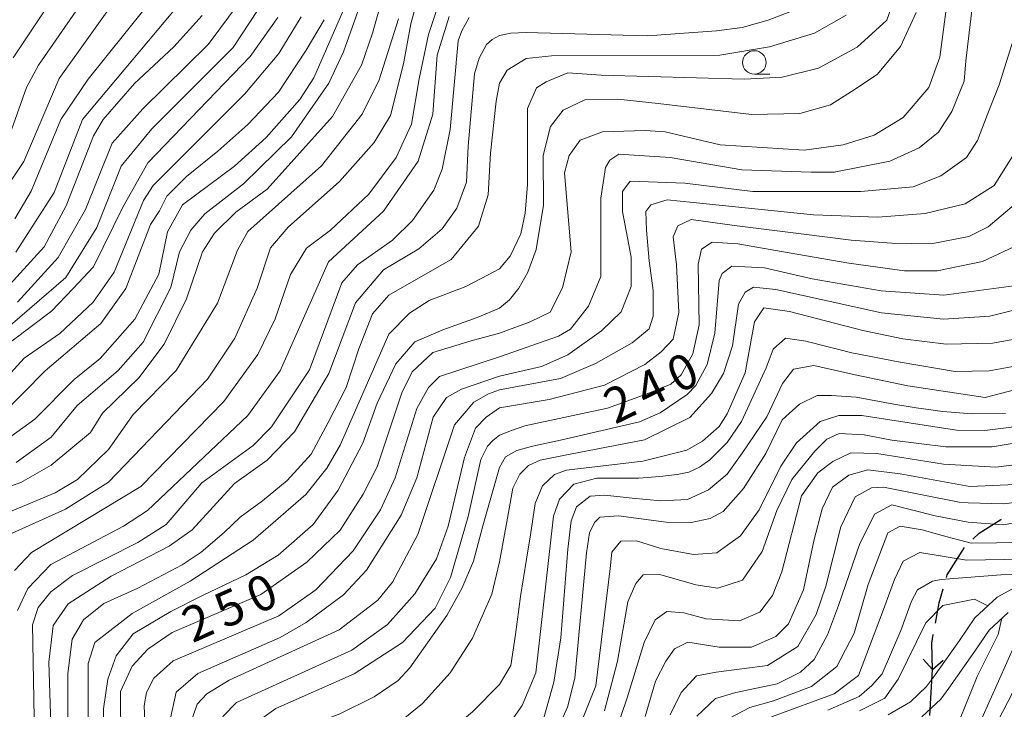
# Model space of a CAD drawing. Units: millimetres. Extents: x -68000 to -66000, y 28498 to 30000.
# Drawn here: x -66819 to -66714, y 29422 to 29495 of the extents above; entities that cross this region are included whole.
import ezdxf

# ---------------------------------------------------------------- set-up
doc = ezdxf.new("R2010")
doc.units = ezdxf.units.MM
for name, color, linetype, lineweight in [('210300_徒歩道', 7, 'Continuous', 30), ('220500_徒橋', 7, 'Continuous', 30), ('220599_徒橋ひげ', 7, 'Continuous', 30), ('510100_水涯線（河川、湖池等）（海岸線）', 7, 'Continuous', 15), ('633100_広葉樹林', 7, 'Continuous', 9), ('710100_等高線（計曲線）', 7, 'Continuous', 20), ('710200_等高線（主曲線）', 7, 'Continuous', 9), ('731207_図化機測定による標高点（注記）', 7, 'Continuous', 20)]:
    doc.layers.add(name, color=color, linetype=linetype, lineweight=lineweight)
doc.styles.add('Style-WORKING', font='txt')

msp = doc.modelspace()

# ---------------------------------------------------------------- linework, layer by layer
at = {"layer": '210300_徒歩道', "flags": 128}
for points in [[(-66717.776, 29439.896), (-66717.08, 29440.54), (-66714.77, 29442.02), (-66714.718, 29442.045)], [(-66720.595, 29435.819), (-66720.51, 29436.11), (-66718.658, 29439.017)], [(-66721.766, 29430.965), (-66721.38, 29433.11), (-66720.943, 29434.618)], [(-66722.07, 29426), (-66722.15, 29428.83), (-66721.987, 29429.734)]]:
    msp.add_lwpolyline(points, dxfattribs=at)
at = {"layer": '220500_徒橋', "flags": 128}
msp.add_lwpolyline([(-66722.35, 29421.12), (-66722.07, 29426)], dxfattribs=at)
at = {"layer": '220599_徒橋ひげ', "flags": 128}
for points in [[(-66722.07, 29426), (-66723.068, 29427.12)], [(-66722.07, 29426), (-66720.95, 29426.998)]]:
    msp.add_lwpolyline(points, dxfattribs=at)
at = {"layer": '510100_水涯線（河川、湖池等）（海岸線）', "flags": 128}
for points in [[(-66711.89, 29435.5), (-66715.19, 29433.74), (-66717.56, 29431.52), (-66719.21, 29429.11), (-66721.97, 29425.2), (-66722.7, 29424.19), (-66724.41, 29422.58), (-66726.81, 29421.18)], [(-66714.02, 29432.1), (-66716.03, 29430.21), (-66717.57, 29427.96), (-66720.34, 29424.03), (-66721.2, 29422.86), (-66723.2, 29420.97)]]:
    msp.add_lwpolyline(points, dxfattribs=at)
at = {"layer": '633100_広葉樹林'}
msp.add_line((-66741.08, 29489.48), (-66739.413, 29489.48), dxfattribs=at)
msp.add_circle((-66741.08, 29490.73), 1.25, dxfattribs=at)
at = {"layer": '710100_等高線（計曲線）', "flags": 128}
for points in [[(-66802.16, 29501.44), (-66812.13, 29488.95), (-66815.06, 29484.65), (-66818.22, 29477.01), (-66819.96, 29474.07)], [(-66780.55, 29498.4), (-66781.81, 29493.87), (-66782.99, 29490.45), (-66786.08, 29484.96), (-66793.05, 29477.24), (-66796.38, 29474.77), (-66798.67, 29472.54), (-66799.94, 29470.55), (-66801.67, 29465.54), (-66804.04, 29460.69), (-66806.73, 29457.11), (-66810.61, 29453.36), (-66811.88, 29451.29), (-66816.08, 29447.79), (-66819.33, 29445.95), (-66822.98, 29444.67)], [(-66720.48, 29497.5), (-66721.29, 29491.3), (-66722.48, 29488.05), (-66725.19, 29484.87), (-66728.29, 29482.97), (-66731.62, 29481.94), (-66735.75, 29481.39), (-66744.72, 29481.96), (-66750.6, 29483.32), (-66752.74, 29483.49), (-66757.27, 29483.33), (-66759.65, 29482.46), (-66760.84, 29480.8), (-66761.32, 29478.97), (-66760.62, 29470.53), (-66761.53, 29466.71), (-66762.87, 29464.1), (-66765, 29463.08), (-66768.27, 29461.86)], [(-66820.24, 29461.04), (-66816.04, 29464.23), (-66813.74, 29466.62), (-66811.56, 29468.93), (-66808.46, 29475.29), (-66805.79, 29480.03), (-66794.85, 29491.38), (-66791.9, 29495.51)], [(-66817.92, 29420.85), (-66818.1, 29430.78), (-66817.47, 29432.61), (-66816.12, 29434.28), (-66813.83, 29436.04), (-66806.85, 29439.55), (-66803.83, 29441.46), (-66800.03, 29445.92), (-66794.56, 29449.91), (-66792.58, 29451.9), (-66788.55, 29457.95), (-66785.08, 29467.25), (-66783.42, 29469.16), (-66779.69, 29471.79), (-66777.55, 29473.87), (-66775.26, 29477.13), (-66774.39, 29479.35), (-66773.53, 29483.57), (-66772.68, 29493.02), (-66772.27, 29494.11), (-66771.49, 29495.52)], [(-66768.27, 29450.99), (-66766.98, 29451.49), (-66765.55, 29451.99), (-66756.76, 29453.86), (-66752.63, 29455.36), (-66749.98, 29456.44), (-66748.9, 29457.44), (-66747.65, 29459.68), (-66746.98, 29462.76), (-66747.07, 29469.24), (-66746.73, 29470.82), (-66745.57, 29471.57), (-66742.84, 29471.39), (-66737.36, 29470.43), (-66731, 29469.35), (-66725.06, 29468.51), (-66721.56, 29468.5), (-66716.75, 29469.51), (-66712.78, 29471.36)], [(-66768.27, 29461.86), (-66771.3, 29461.07), (-66775.37, 29459.81), (-66777.59, 29457.74), (-66778.7, 29455.51), (-66781.3, 29447.64), (-66782.8, 29444.7), (-66785.25, 29440.88), (-66788.81, 29437.45), (-66793.73, 29434.02), (-66803.17, 29429.95), (-66805.78, 29428.19), (-66807.45, 29426.36), (-66808.71, 29423.66), (-66808.71, 29421.11), (-66808.3, 29419.21), (-66808.28, 29409.99), (-66808.51, 29406.5), (-66809.68, 29400.06), (-66811.57, 29393.78), (-66815.99, 29383.52), (-66817.5, 29380.74), (-66819.24, 29377.95), (-66822.48, 29373.42)], [(-66712.21, 29456.11), (-66716.45, 29455.03), (-66724.69, 29456.27), (-66730.34, 29457.44), (-66734.75, 29458.43), (-66736.92, 29458.02), (-66738.09, 29456.51), (-66739.75, 29452.95), (-66742.39, 29449.07), (-66743.98, 29446.85), (-66745.97, 29445.18), (-66748.2, 29444.15), (-66751.06, 29444), (-66754.13, 29444.29), (-66757.04, 29444.59), (-66758.6, 29444.48), (-66760.05, 29443.35), (-66760.63, 29441.85), (-66760.99, 29438.85), (-66761.72, 29429.4), (-66762.47, 29424.68), (-66763.55, 29420.85)], [(-66837.34, 29347.6), (-66830.13, 29353.14), (-66824.9, 29358.16), (-66815.7, 29367.56), (-66803.91, 29379.66), (-66800.43, 29384.83), (-66797.83, 29391.83), (-66796.66, 29400.1), (-66797.25, 29412.88), (-66796.94, 29416.78), (-66795.36, 29419.56), (-66792.11, 29421.87), (-66783.78, 29425.55), (-66778.63, 29428.9), (-66775.14, 29432.56), (-66773.48, 29435.83), (-66771.6, 29442.34), (-66770.26, 29448.39), (-66769.55, 29449.82), (-66768.98, 29450.43), (-66768.27, 29450.99)], [(-66752.74, 29421.02), (-66751.64, 29424.77), (-66750.53, 29426.91), (-66749.61, 29428.21), (-66748.18, 29428.93), (-66744.85, 29428.41), (-66741.39, 29428.41), (-66738.77, 29429.52), (-66737.42, 29430.87), (-66735.83, 29434.5), (-66734.75, 29439.73), (-66733.84, 29443.14), (-66732.76, 29445.47), (-66730.99, 29446.74), (-66728.98, 29447.29), (-66725.52, 29446.86), (-66718.08, 29445.54), (-66711.61, 29445.8)], [(-66712.61, 29436.17), (-66714.78, 29436.1), (-66721.14, 29435.61), (-66722.09, 29435.45), (-66723.68, 29434.5), (-66724.32, 29433.31), (-66725.46, 29430.19), (-66727.46, 29425.55), (-66728.53, 29424.3), (-66729.91, 29423.13), (-66733.23, 29421.69)], [(-66712.92, 29310.38), (-66717.2, 29310.23), (-66723.04, 29309.45), (-66725.86, 29309.45), (-66728.48, 29310.25), (-66729.43, 29311.6), (-66731.25, 29316.93), (-66731.88, 29319.87), (-66732.51, 29324.95), (-66732.57, 29330.91), (-66731.21, 29339.33), (-66729.46, 29345.21), (-66726.27, 29352.43), (-66724.52, 29355.13), (-66722.84, 29358.86), (-66721.49, 29362.44), (-66720.29, 29367.2), (-66719.88, 29373.4), (-66720.97, 29391.43), (-66720.96, 29398.74), (-66719.51, 29411.37), (-66716.8, 29420.81), (-66713.26, 29428.74)]]:
    msp.add_lwpolyline(points, dxfattribs=at)
at = {"layer": '710200_等高線（主曲線）', "flags": 128}
for points in [[(-66820.16, 29491.23), (-66811.38, 29504.44)], [(-66823.06, 29474.14), (-66819.02, 29480.19), (-66815.23, 29489.02), (-66804.79, 29503.66)], [(-66809.39, 29502.06), (-66817.46, 29490.44), (-66818.72, 29488.05), (-66821.33, 29480.74)], [(-66773.65, 29500.33), (-66775.83, 29493.71), (-66776.83, 29488.97), (-66777.65, 29484.15), (-66779.28, 29480.6), (-66782.19, 29476.68), (-66786.29, 29472.86), (-66788.84, 29470.95), (-66790.57, 29468.12), (-66792.2, 29463.39), (-66794.03, 29459.6), (-66797.67, 29454.59), (-66806.54, 29445.51), (-66818.2, 29438.49), (-66820.02, 29436.57)], [(-66725.22, 29500.2), (-66726.93, 29495.25), (-66730.1, 29492.35), (-66734.23, 29490.13), (-66738.12, 29489.18), (-66742.17, 29488.95), (-66757.41, 29489.38), (-66760.99, 29489.62), (-66763.29, 29488.67), (-66764.32, 29488.03), (-66765.28, 29485.81), (-66765.28, 29477.71), (-66765.54, 29474.65), (-66765.98, 29472.45), (-66767.12, 29470.09), (-66768.27, 29468.72)], [(-66820.98, 29440.23), (-66814.56, 29443.1), (-66809.96, 29445.98), (-66799.43, 29456.97), (-66796.5, 29461.34), (-66794.13, 29466.67), (-66792.71, 29470.96), (-66790.81, 29473.19), (-66785.35, 29478.05), (-66781.62, 29482.2), (-66779.88, 29485.06), (-66778.52, 29490.58), (-66777.71, 29494.86), (-66776.43, 29499.5)], [(-66800.33, 29499.46), (-66812.76, 29484.65), (-66815.76, 29476.86), (-66819.87, 29470.49)], [(-66828.49, 29455.78), (-66814.54, 29467.81), (-66811.22, 29473.14), (-66808.62, 29479.66), (-66805.37, 29483.64), (-66796.66, 29492.32), (-66793.18, 29497.65)], [(-66784.36, 29497.6), (-66788.07, 29489.09), (-66789.58, 29486.78), (-66793.14, 29482.72), (-66796.55, 29479.69), (-66802.09, 29475.55), (-66803.68, 29472.68), (-66804.62, 29468.15), (-66807.15, 29463.38), (-66810.87, 29459.16), (-66813.64, 29456.93), (-66817.84, 29452.71), (-66821.72, 29449.92)], [(-66782.85, 29497.68), (-66784.9, 29491.88), (-66786.48, 29488.54), (-66790.44, 29482.81), (-66795.59, 29477.79), (-66799.71, 29474.6), (-66801.21, 29472.85), (-66802.4, 29470.54), (-66803.34, 29466.73), (-66806.27, 29460.92), (-66808.96, 29457.89), (-66813.32, 29454.15), (-66816.09, 29450.8), (-66819.81, 29448.09)], [(-66796.04, 29497.09), (-66799.36, 29492.63), (-66806.33, 29485.78), (-66809.58, 29482.12), (-66812.42, 29475.04), (-66815.34, 29469.95), (-66819.7, 29465.17)], [(-66717.7, 29497.81), (-66718.51, 29490.9), (-66718.71, 29488.74), (-66720.01, 29485.5), (-66721.43, 29483.31), (-66723.51, 29481.62), (-66726.62, 29480.2), (-66732.57, 29479.03), (-66735.03, 29479.03), (-66742.42, 29479.29), (-66750.06, 29480.59), (-66755.52, 29480.95), (-66756.48, 29480.31), (-66756.95, 29479.52), (-66757.44, 29476.26), (-66757.46, 29467.91), (-66758.78, 29464.74), (-66760.7, 29462.3), (-66761.97, 29461.56), (-66768.27, 29459.35)], [(-66768.27, 29493.62), (-66767.06, 29493.84), (-66765.43, 29493.91), (-66752.49, 29493.58), (-66745.1, 29494.12), (-66742.39, 29494.46), (-66739.61, 29495.25), (-66736.84, 29496.3)], [(-66723.82, 29496.07), (-66725.49, 29492.42), (-66727.96, 29489.49), (-66730.34, 29487.9), (-66732.97, 29486.2), (-66736.21, 29485.3), (-66741.39, 29485.17), (-66751.34, 29486.34), (-66755.65, 29486.83), (-66759.17, 29486.75), (-66761.47, 29485.64), (-66762.82, 29483.9), (-66763.62, 29480.8), (-66763.57, 29475.5), (-66764.35, 29470.79), (-66765.24, 29468.36), (-66766.22, 29466.68), (-66767.2, 29465.43), (-66768.27, 29464.54)], [(-66823.77, 29441.49), (-66815.67, 29444.85), (-66813.3, 29446.28), (-66809.97, 29449.47), (-66807.36, 29453.21), (-66802.76, 29457.91), (-66798.34, 29465.07), (-66796.21, 29470.72), (-66795.1, 29472.71), (-66787.26, 29479.72), (-66782.9, 29485.21), (-66781.09, 29488.87), (-66779.04, 29495.39)], [(-66823.56, 29454.2), (-66818.97, 29459.22), (-66815.16, 29461.85), (-66811.6, 29465.19), (-66809.38, 29468.38), (-66806.23, 29476.01), (-66805.2, 29477.6), (-66795.45, 29487.4), (-66791.81, 29491.7), (-66789.44, 29495.6)], [(-66821.41, 29453.09), (-66816.74, 29457.87), (-66810.8, 29462.89), (-66808.11, 29466.63), (-66805.5, 29473.47), (-66804.55, 29474.9), (-66803.76, 29476.46), (-66801.67, 29478.56), (-66798.3, 29481.29), (-66795.12, 29484.11), (-66791.84, 29487.57), (-66788.88, 29492.03), (-66786.98, 29495.29)], [(-66821.21, 29466.28), (-66816.85, 29471.06), (-66814.48, 29475.43), (-66811.56, 29482.91), (-66810.54, 29484.66), (-66807.21, 29488.48), (-66803.01, 29492.39), (-66800, 29495.73)], [(-66773.64, 29495.64), (-66774.9, 29491.51), (-66775.36, 29485.23), (-66776.93, 29480.22), (-66780.65, 29474.89), (-66786.51, 29469.47), (-66791.65, 29457.86), (-66795.13, 29453.09), (-66805.82, 29442.97), (-66808.36, 29441.29), (-66816.13, 29437.22), (-66818.59, 29434.67), (-66819.69, 29432.29)], [(-66697.62, 29495.8), (-66703.89, 29494.45), (-66710.32, 29495.18), (-66712.31, 29494.63), (-66713.42, 29493.2), (-66714.96, 29488.35), (-66716.25, 29485.12), (-66717.29, 29482.4), (-66718.45, 29480.59), (-66721.17, 29478.64), (-66724.15, 29477.48), (-66729.72, 29476.96), (-66741.25, 29476.96), (-66748.51, 29477.87), (-66754.34, 29478.09), (-66755.13, 29476.98), (-66755.14, 29474.83), (-66754.23, 29469.96), (-66754.23, 29466.86), (-66755.28, 29464.15), (-66757.38, 29462.12), (-66760.96, 29459.58), (-66763.8, 29458.33), (-66768.27, 29457.29)], [(-66768.27, 29488.51), (-66767.44, 29489.9), (-66765.42, 29491.15), (-66762.73, 29491.45), (-66744.76, 29491.51), (-66739.45, 29492.41), (-66734.66, 29493.84), (-66731.29, 29495.78)], [(-66815.91, 29413.63), (-66816.34, 29426.81), (-66815.88, 29430.71), (-66814.29, 29433.02), (-66809.7, 29435.97), (-66803.51, 29439.16), (-66801.05, 29440.92), (-66796.54, 29445.85), (-66793.05, 29448.32), (-66790.12, 29451.35), (-66786.48, 29457.56), (-66783.64, 29465.11), (-66780.64, 29468.61), (-66776.87, 29470.87), (-66774.37, 29472.98), (-66772.83, 29475.19), (-66771.77, 29477.98), (-66771.62, 29481.82), (-66770.92, 29489.53), (-66770.45, 29491.2), (-66769.66, 29492.63), (-66769.06, 29493.18), (-66768.27, 29493.62)], [(-66768.27, 29488.51), (-66768.61, 29486.6), (-66769.24, 29481.07), (-66769.46, 29476.63), (-66770.52, 29473.27), (-66773.41, 29469.71), (-66780.07, 29465.91), (-66781.82, 29463.92), (-66783.27, 29460.19), (-66784.64, 29456.09), (-66786.55, 29452.36), (-66788.37, 29448.99), (-66790.91, 29446.17), (-66793.55, 29443.99), (-66795.92, 29442.26), (-66797.65, 29440.62), (-66800.1, 29438.52), (-66802.11, 29437.16), (-66806.84, 29434.7), (-66810.48, 29433.06), (-66812.66, 29431.33), (-66813.85, 29429.24), (-66814.3, 29425.59), (-66814.3, 29415.76)], [(-66713.14, 29481.36), (-66715.48, 29477.61), (-66718.59, 29475.67), (-66722.86, 29474.63), (-66727.91, 29474.25), (-66734.78, 29474.5), (-66747.6, 29475.8), (-66750.37, 29476.09), (-66752.12, 29475.54), (-66752.67, 29474.83), (-66752.6, 29472.84), (-66752.31, 29469.57), (-66751.89, 29466.42), (-66751.89, 29463.67), (-66752.31, 29462.34), (-66754.13, 29460.84), (-66758.02, 29458.63), (-66761.75, 29457.04), (-66768.27, 29455.82)], [(-66712.89, 29475.93), (-66716.12, 29473.21), (-66718.2, 29472.17), (-66722.21, 29471.4), (-66726.41, 29471.48), (-66730.76, 29471.79), (-66735.81, 29472.43), (-66743.19, 29473.34), (-66747.81, 29473.98), (-66749.23, 29473.32), (-66749.73, 29472.15), (-66749.4, 29469.16), (-66749.14, 29464.08), (-66749.73, 29461.25), (-66751.03, 29459.89), (-66752.78, 29458.54), (-66757.07, 29456.32), (-66762.96, 29454.8), (-66768.27, 29453.9)], [(-66821.62, 29380.41), (-66817.99, 29387.17), (-66816.17, 29391.46), (-66813.73, 29399.65), (-66812.79, 29405.14), (-66812.18, 29414.43), (-66812.13, 29426.67), (-66811.42, 29428.89), (-66807.46, 29432), (-66801.28, 29435.43), (-66794.54, 29439.82), (-66788.91, 29444.68), (-66786.7, 29447.47), (-66785.27, 29449.93), (-66780.06, 29461.78), (-66777.85, 29464.01), (-66775.78, 29465.37), (-66771.87, 29466.83), (-66769.46, 29468.08), (-66768.27, 29468.72)], [(-66712.87, 29467), (-66720.88, 29465.93), (-66727.55, 29466.39), (-66734.9, 29467.65), (-66739.98, 29468.85), (-66743.47, 29469.01), (-66744.51, 29468.22), (-66744.83, 29467.5), (-66745.31, 29461.86), (-66746.11, 29458.53), (-66747.31, 29456.31), (-66748.26, 29455.35), (-66751.12, 29453.37), (-66753.34, 29452.42), (-66761.76, 29450.45), (-66764.75, 29449.82), (-66766.42, 29449.37), (-66767.61, 29448.68), (-66768.27, 29447.56)], [(-66711.99, 29464.69), (-66715.95, 29463.7), (-66720.9, 29463.37), (-66727.53, 29464.04), (-66738.77, 29466.53), (-66741.17, 29466.78), (-66742.05, 29466.23), (-66742.77, 29464.96), (-66743.41, 29460.51), (-66744.37, 29457.57), (-66745.64, 29455.43), (-66747.95, 29452.89), (-66752.79, 29450.51), (-66760.89, 29448.94), (-66763.92, 29448.34), (-66765.17, 29447.78), (-66766.11, 29446.84), (-66766.86, 29445.34), (-66767.42, 29442.16), (-66768.27, 29437.48)], [(-66768.27, 29464.54), (-66770.65, 29463.56), (-66774.3, 29462.24), (-66777.31, 29460.96), (-66779.31, 29458.59), (-66781.31, 29454.41), (-66782.86, 29450.13), (-66785.49, 29445.12), (-66788.13, 29441.48), (-66791.86, 29438.2), (-66795.32, 29436.11), (-66799.96, 29433.92), (-66803.33, 29432.19), (-66807.33, 29429.82), (-66809.15, 29427.46), (-66810.06, 29425), (-66810.52, 29421.81), (-66810.52, 29417.26)], [(-66712.68, 29461.34), (-66715.68, 29460.82), (-66720.62, 29460.71), (-66725.23, 29461.28), (-66729.51, 29462.16), (-66737.33, 29464.17), (-66740.08, 29464.59), (-66741.08, 29463.09), (-66742.06, 29457.65), (-66743.98, 29453.28), (-66744.85, 29451.93), (-66746.6, 29450.35), (-66748.27, 29449.39), (-66752.97, 29448.23), (-66761.13, 29447.27), (-66762.4, 29446.79), (-66763.68, 29445.61), (-66764.47, 29443.7), (-66764.96, 29440.36), (-66765.37, 29437.78), (-66766.04, 29433.79), (-66766.56, 29429.75), (-66767.04, 29426.46), (-66768.27, 29424.42)], [(-66711.73, 29458.63), (-66716.02, 29457.85), (-66719.67, 29457.77), (-66725.52, 29458.77), (-66730.68, 29459.76), (-66735.59, 29461.01), (-66737.75, 29461.34), (-66739.08, 29460.18), (-66739.83, 29458.19), (-66741.21, 29455.15), (-66742.44, 29452.45), (-66743.99, 29450.22), (-66745.84, 29448.36), (-66746.92, 29447.59), (-66748.07, 29447.05), (-66749.31, 29446.82), (-66751.16, 29446.59), (-66753.39, 29446.43), (-66757.89, 29446.41), (-66760.34, 29445.76), (-66761.88, 29444.18), (-66762.49, 29442.35), (-66764.38, 29425.67), (-66765.85, 29422.18), (-66768.27, 29418.73)], [(-66854.97, 29347.6), (-66850.22, 29350.78), (-66839.99, 29357.96), (-66832.54, 29362.59), (-66823.58, 29369.6), (-66817.96, 29376.37), (-66813.93, 29383.29), (-66808.09, 29398.24), (-66806.67, 29403.56), (-66805.89, 29408.89), (-66805.91, 29416.52), (-66806.17, 29422.15), (-66805.93, 29423.58), (-66805.14, 29425.1), (-66803.08, 29426.93), (-66791.82, 29431.73), (-66787.85, 29434.52), (-66783.89, 29438.66), (-66780.97, 29443.03), (-66779.39, 29446.45), (-66777.1, 29453.85), (-66775.84, 29456.08), (-66774.65, 29457.27), (-66768.27, 29459.35)], [(-66768.27, 29457.29), (-66772.33, 29455.89), (-66773.92, 29455.01), (-66775.35, 29452.9), (-66777.09, 29446.46), (-66778.74, 29442.48), (-66782.46, 29436.6), (-66784.92, 29433.97), (-66788.88, 29431.02), (-66791.65, 29429.42), (-66800.46, 29425.59), (-66802.76, 29423.59), (-66803.54, 29420.02), (-66803.44, 29410.09), (-66804.6, 29400.47), (-66807.2, 29391.33), (-66810.12, 29384.09), (-66815.3, 29375.65), (-66817.56, 29373.03), (-66822.2, 29368.63), (-66827.06, 29364.27), (-66842.2, 29353.54), (-66850.24, 29347.6)], [(-66825.79, 29363), (-66819.18, 29368.99), (-66814.9, 29372.81), (-66812.35, 29375.98), (-66808.35, 29381.46), (-66804.26, 29390.93), (-66802.35, 29397.39), (-66801.67, 29402.23), (-66801.42, 29405.85), (-66801.53, 29409.38), (-66801.15, 29415.5), (-66801.32, 29419.94), (-66800.53, 29422.33), (-66799.5, 29423.44), (-66797.12, 29424.88), (-66785.38, 29430.23), (-66781.26, 29433.42), (-66779.68, 29435.33), (-66776.99, 29440.42), (-66773.05, 29452.11), (-66770.99, 29454.5), (-66769.43, 29455.4), (-66768.27, 29455.82)], [(-66714.28, 29453.32), (-66717.88, 29453.26), (-66720.99, 29453.52), (-66723.83, 29453.92), (-66726.2, 29454.31), (-66730.23, 29455.06), (-66732.85, 29455.21), (-66734.39, 29455.21), (-66736.27, 29454.3), (-66738.1, 29452.64), (-66739.85, 29449.06), (-66742.24, 29445.33), (-66744.39, 29442.87), (-66745.81, 29442.1), (-66747.81, 29441.68), (-66750.48, 29441.74), (-66755.58, 29442.41), (-66757.57, 29442.26), (-66758.13, 29441.7), (-66758.68, 29440.59), (-66759, 29438.45), (-66760.22, 29425.1), (-66761.01, 29422), (-66762.13, 29419.54)], [(-66768.27, 29453.9), (-66769.69, 29452.93), (-66770.83, 29451.74), (-66772.01, 29448.62), (-66773.74, 29441.31), (-66775, 29437.81), (-66777.29, 29434.07), (-66780.22, 29430.8), (-66784.03, 29428.09), (-66796.32, 29422.5), (-66797.75, 29421.06), (-66799.01, 29418.76), (-66799.39, 29410.89), (-66799.44, 29401.68), (-66800.38, 29396.75), (-66801.48, 29391.9), (-66802.67, 29388.24), (-66804.88, 29383.71), (-66807.09, 29379.57), (-66811.05, 29374.88), (-66820.24, 29365.88), (-66828.56, 29358.23), (-66836.45, 29351.09), (-66841.91, 29347.6)], [(-66711.42, 29452.12), (-66716.5, 29451.48), (-66719.53, 29451.54), (-66729.61, 29453.1), (-66732.07, 29453.1), (-66734.05, 29452.47), (-66736.6, 29450.17), (-66738.27, 29447.71), (-66740.58, 29443.03), (-66742.57, 29440.25), (-66743.92, 29439.3), (-66745.07, 29438.44), (-66747.57, 29438.28), (-66751.05, 29438.91), (-66753.66, 29439.75), (-66755.31, 29439.69), (-66756.3, 29438.53), (-66756.47, 29436.77), (-66757.98, 29424.26), (-66760.14, 29418.94), (-66763.25, 29414.06), (-66765.95, 29411.21), (-66767.04, 29410.2), (-66768.27, 29409.32)], [(-66757.05, 29421.6), (-66755.69, 29426.92), (-66754.57, 29433.24), (-66753.72, 29435.19), (-66752.94, 29436.1), (-66751.15, 29436.13), (-66747.32, 29435.04), (-66744.99, 29434.7), (-66742.33, 29435.53), (-66740.25, 29438.61), (-66738.67, 29442.95), (-66737.08, 29446.28), (-66734.61, 29449.29), (-66733.36, 29450.57), (-66732.02, 29451.17), (-66729.37, 29451.04), (-66726.43, 29450.45), (-66720.64, 29449.75), (-66715.72, 29449.74), (-66711, 29450.55)], [(-66711.08, 29448.11), (-66715.32, 29447.59), (-66720.9, 29447.9), (-66728.01, 29449.05), (-66730.8, 29449.11), (-66732.71, 29448.18), (-66734.3, 29446.99), (-66736.05, 29444.53), (-66738.13, 29436.43), (-66739.16, 29433.89), (-66740.51, 29432.14), (-66742.66, 29431.21), (-66746.23, 29431.42), (-66748.61, 29432.07), (-66750.4, 29432.21), (-66751.65, 29431.3), (-66752.83, 29428.9), (-66754.65, 29423.01), (-66757.81, 29413.7), (-66761.55, 29407.77), (-66764.8, 29404.86), (-66768.27, 29402.96)], [(-66832.85, 29347.6), (-66826.87, 29352.19), (-66822.67, 29356.42), (-66813.98, 29365.51), (-66809.84, 29369.8), (-66801.69, 29377.84), (-66800.1, 29380.15), (-66795.84, 29388.34), (-66793.87, 29395.1), (-66793.1, 29403.76), (-66794, 29414.48), (-66793.76, 29415.83), (-66792.89, 29417.34), (-66791.78, 29418.3), (-66789.33, 29419.82), (-66785.36, 29421.26), (-66781.63, 29423.09), (-66779.09, 29424.85), (-66777.83, 29426.2), (-66773.87, 29431.77), (-66772.29, 29434.64), (-66771.03, 29437.58), (-66770.04, 29441.32), (-66768.27, 29447.56)], [(-66708.62, 29444.41), (-66714.46, 29443.68), (-66718.27, 29443.78), (-66719.22, 29443.87), (-66727.31, 29445.47), (-66728.59, 29445.39), (-66730.33, 29444.44), (-66731.84, 29441.23), (-66733.44, 29434.91), (-66734.48, 29431.89), (-66736.43, 29428.47), (-66739.69, 29426.45), (-66745.17, 29425.74), (-66747.26, 29425.34), (-66748.89, 29423.58), (-66750.07, 29421.18)], [(-66710.2, 29442.17), (-66714.53, 29441.45), (-66718.27, 29441.71), (-66721.78, 29442.39), (-66726.43, 29443.56), (-66728.26, 29442.56), (-66729.86, 29439.36), (-66732.1, 29432.84), (-66733.26, 29429.7), (-66734.7, 29427.1), (-66736.15, 29425.75), (-66738.66, 29424.49), (-66743.07, 29423.57), (-66745.21, 29422.93), (-66747.2, 29421.03)], [(-66743.79, 29420.79), (-66741.56, 29421.97), (-66739.05, 29422.66), (-66734.99, 29424.2), (-66732.29, 29426.32), (-66730.43, 29429.9), (-66728.93, 29435.08), (-66726.85, 29440.57), (-66725.52, 29441.31), (-66723.19, 29440.9), (-66721.05, 29440.3), (-66717.95, 29439.5), (-66712.56, 29439.57)], [(-66712.35, 29437.77), (-66718.45, 29437.66), (-66723.44, 29438.49), (-66725.19, 29437.57), (-66726.14, 29435.62), (-66727.41, 29432.12), (-66729.97, 29425.37), (-66732.58, 29423.43), (-66739.14, 29421.02), (-66741.85, 29419.77), (-66743.97, 29417.45), (-66748.57, 29409.83), (-66752.9, 29402.98), (-66758.99, 29395.94), (-66759.79, 29394.27), (-66759.07, 29392.66), (-66753.93, 29383.38), (-66753.77, 29379.52), (-66753.94, 29377.22), (-66754.02, 29376.07), (-66755.13, 29374.4), (-66758.08, 29370.99), (-66763.24, 29365.9), (-66768.27, 29359.93)], [(-66768.27, 29437.48), (-66769.1, 29434.05), (-66771.16, 29429.37), (-66773.54, 29425.66), (-66776.47, 29422.39), (-66778.37, 29420.88), (-66781.46, 29418.96), (-66788.76, 29415.45), (-66790.51, 29414.05), (-66791, 29412), (-66790.65, 29410.6), (-66790.31, 29400.75), (-66791.01, 29393.76), (-66792.19, 29389.86), (-66795.03, 29383.18), (-66798.51, 29376.82), (-66801.43, 29372.84), (-66810.31, 29364.31), (-66820.13, 29354.12), (-66824.12, 29350.35), (-66828.19, 29347.6)], [(-66716.19, 29432.8), (-66717.59, 29433.5), (-66720.98, 29432.83), (-66722.79, 29430.98), (-66725.73, 29424.97), (-66727.17, 29422.95), (-66729.88, 29421.6)], [(-66719.11, 29420.81), (-66717.3, 29425.28), (-66715.06, 29429.75), (-66714.7, 29431.34), (-66714.76, 29431.4)], [(-66823.17, 29347.6), (-66815.45, 29353.72), (-66812.01, 29357.08), (-66803.24, 29366.32), (-66796.35, 29373.72), (-66794.69, 29376.59), (-66793.12, 29382.07), (-66789.8, 29388.04), (-66788.07, 29393.21), (-66787.37, 29400.04), (-66787.87, 29409.89), (-66787.24, 29411.72), (-66785.97, 29412.99), (-66781.77, 29415.07), (-66774.99, 29418.3), (-66771.13, 29421.52), (-66768.27, 29424.42)], [(-66715.06, 29420.59), (-66713.04, 29424.49)]]:
    msp.add_lwpolyline(points, dxfattribs=at)

# ---------------------------------------------------------------- texts
at = {"layer": '731207_図化機測定による標高点（注記）', "style": 'Style-WORKING'}
for s, rotation, p in [('0', 26, (-66749.199, 29455.388)), ('4', 26, (-66752.57, 29453.744)), ('2', 26, (-66755.94, 29452.1)), ('0', 24, (-66794.168, 29431.851)), ('5', 24, (-66797.594, 29430.325)), ('2', 24, (-66801.02, 29428.8))]:
    msp.add_text(s, height=3.75, rotation=rotation, dxfattribs=at).set_placement(p)

doc.saveas('drawing.dxf')
